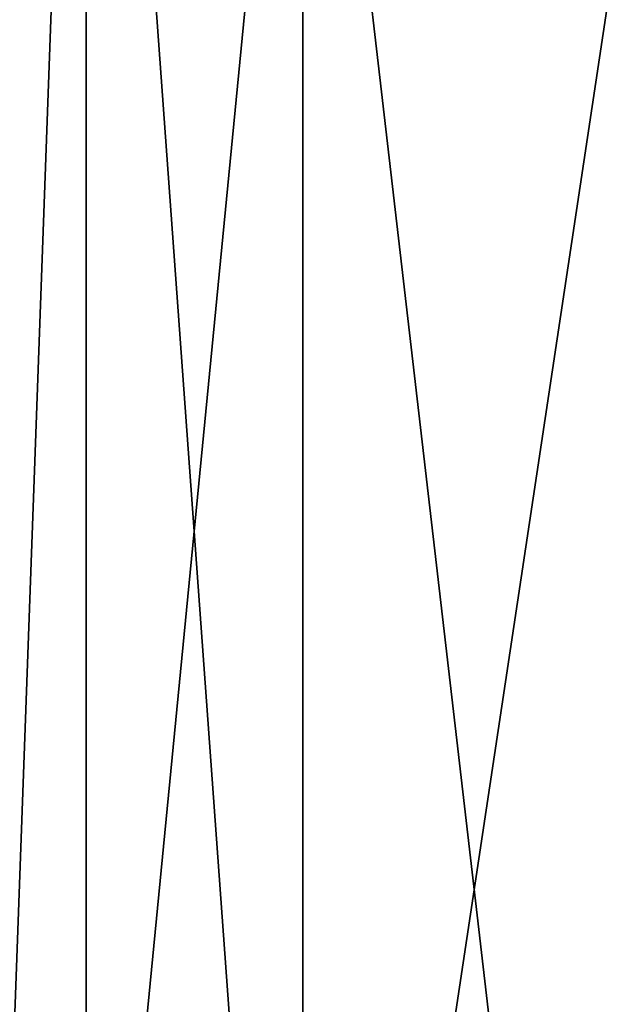
# Model space of a CAD drawing. Extents: x -81 to -77, y -18 to 224.
# Drawn here: x -81 to -81, y 58 to 58 of the extents above; entities that cross this region are included whole.
import ezdxf

# ---------------------------------------------------------------- set-up
doc = ezdxf.new("R2010")
doc.units = 0
doc.header["$MEASUREMENT"] = 0

msp = doc.modelspace()

# ---------------------------------------------------------------- linework, layer by layer
for points in [[(-77.10289, 208.5, 148.738785), (-81.10289, 208.5, 148.738785), (-81.10289, -3.5, 148.738785)], [(-77.10289, 208.5, 148.738785), (-81.10289, -3.5, 148.738785), (-77.10289, -3.5, 148.738785)], [(-77.10289, -3.5, -18.261217), (-81.10289, 208.5, -18.261217), (-77.10289, 208.5, -18.261217)], [(-81.10289, -3.5, -18.261217), (-81.10289, 208.5, -18.261217), (-77.10289, -3.5, -18.261217)], [(-80.970627, 58.01162, 83.401726), (-80.984482, 57.629879, 83.854691), (-80.984482, 58.265049, 83.344566)], [(-80.970627, 58.01162, 110.075844), (-80.984482, 58.265049, 110.132996), (-80.984482, 57.629879, 109.622871)], [(-80.970627, 57.558884, 83.770546), (-80.984482, 57.629879, 83.854691), (-80.970627, 58.01162, 83.401726)], [(-80.970627, 58.01162, 110.075844), (-80.984482, 57.629879, 109.622871), (-80.970627, 57.558884, 109.707024)], [(-80.970627, 57.558884, 83.770546), (-80.970627, 58.01162, 83.401726), (-80.932823, 57.947128, 83.319717)], [(-80.970627, 58.01162, 110.075844), (-80.970627, 57.558884, 109.707024), (-80.932823, 57.491608, 109.786758)], [(-80.970627, 58.01162, 110.075844), (-80.932823, 57.491608, 109.786758), (-80.932823, 57.947128, 110.157852)], [(-81.10289, 57.988464, 81.393829), (-79.10289, 57.290997, 81.89566), (-79.10289, 57.988464, 81.393829)], [(-81.10289, 57.290997, 81.89566), (-79.10289, 57.290997, 81.89566), (-81.10289, 57.988464, 81.393829)], [(-81.10289, 57.988464, 112.083733), (-79.10289, 57.988464, 112.083733), (-79.10289, 57.290997, 111.581902)], [(-81.10289, 57.988464, 112.083733), (-79.10289, 57.290997, 111.581902), (-81.10289, 57.290997, 111.581902)], [(-80.970627, 57.558884, 83.770546), (-80.932823, 57.947128, 83.319717), (-80.932823, 57.491608, 83.690804)], [(-80.932823, 57.491608, 83.690804), (-80.932823, 57.947128, 83.319717), (-80.872932, 57.889381, 83.246284)], [(-80.932823, 57.947128, 110.157852), (-80.932823, 57.491608, 109.786758), (-80.872932, 57.431366, 109.858162)], [(-80.932823, 57.947128, 110.157852), (-80.872932, 57.431366, 109.858162), (-80.872932, 57.889381, 110.231285)], [(-80.932823, 57.491608, 83.690804), (-80.872932, 57.889381, 83.246284), (-80.872932, 57.431366, 83.6194)]]:
    msp.add_3dface(points)

doc.saveas('drawing.dxf')
